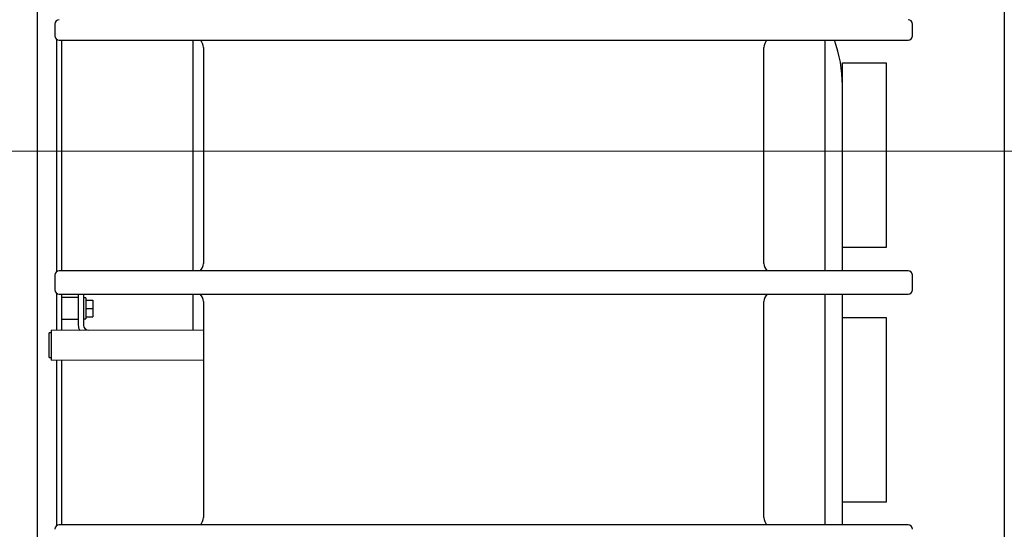
# Model space of a CAD drawing. Units: millimetres. Extents: x 0 to 400, y 0 to 277.
# Drawn here: x 219 to 224, y 79 to 82 of the extents above; entities that cross this region are included whole.
import ezdxf

# ---------------------------------------------------------------- set-up
doc = ezdxf.new("R2010")
doc.units = ezdxf.units.MM
doc.header["$MEASUREMENT"] = 0
doc.layers.add('作業レイヤ1', color=7, linetype='Continuous')

msp = doc.modelspace()

# ---------------------------------------------------------------- linework, layer by layer
at = {"layer": '作業レイヤ1', "color": 7, "linetype": 'Continuous', "lineweight": 25}
for p, q in [((224.4739, 83.2152), (224.4739, 76.8152)), ((218.9489, 78.1902), (218.9489, 81.8402)), ((219.0489, 81.4917), (219.0489, 81.4252)), ((223.9489, 81.4252), (223.9489, 81.4917)), ((219.0577, 81.4061), (219.0577, 80.0758)), ((219.0739, 81.4002), (223.9239, 81.4002)), ((219.0877, 81.4002), (219.0877, 80.0818)), ((219.8377, 81.4002), (219.8377, 80.0817)), ((219.8974, 81.3577), (219.8974, 80.1242)), ((223.1004, 80.1242), (223.1004, 81.3577)), ((223.4489, 81.4002), (223.4489, 80.0816)), ((223.5489, 81.2702), (223.7989, 81.2702)), ((223.5489, 80.2152), (223.5489, 81.2702)), ((223.7989, 81.2702), (223.7989, 80.2152)), ((223.7989, 80.2152), (223.5489, 80.2152)), ((223.5489, 80.0816), (223.5489, 80.2151)), ((223.9239, 80.0817), (219.0739, 80.0817)), ((219.0489, 80.0567), (219.0489, 79.9737)), ((223.9489, 79.9737), (223.9489, 80.0567)), ((219.0577, 79.9547), (219.0577, 79.7424)), ((219.0739, 79.9487), (223.9239, 79.9487)), ((219.0877, 79.9488), (219.0877, 79.7424)), ((219.1827, 79.9487), (219.1827, 79.7723)), ((219.2127, 79.9487), (219.2127, 79.7723)), ((219.8377, 79.9487), (219.8377, 79.7423)), ((223.4489, 79.9488), (223.4489, 78.6302)), ((223.5489, 79.8152), (223.5489, 79.9487)), ((219.1827, 79.9298), (219.0877, 79.9298)), ((219.2252, 79.9273), (219.2127, 79.9273)), ((219.2252, 79.9273), (219.2252, 79.8073)), ((219.2252, 79.9148), (219.2652, 79.9148)), ((219.2652, 79.9148), (219.2652, 79.8198)), ((219.8974, 79.9062), (219.8974, 78.6727)), ((223.1004, 78.6727), (223.1004, 79.9062)), ((219.2252, 79.8673), (219.2652, 79.8673)), ((219.0877, 79.8048), (219.1827, 79.8048)), ((219.2127, 79.8073), (219.2252, 79.8073)), ((219.2252, 79.8198), (219.2652, 79.8198)), ((223.5489, 79.8152), (223.7989, 79.8152)), ((223.5489, 78.7602), (223.5489, 79.8152)), ((223.7989, 79.8152), (223.7989, 78.7602)), ((219.0277, 79.7273), (219.0162, 79.7273)), ((219.0162, 79.5873), (219.0162, 79.7273)), ((219.0277, 79.7423), (219.0277, 79.5723)), ((219.0162, 79.5873), (219.0277, 79.5873)), ((219.0577, 79.5724), (219.0577, 78.6244)), ((219.0877, 79.5724), (219.0877, 78.6303)), ((223.5489, 78.6302), (223.5489, 78.7602)), ((223.7989, 78.7602), (223.5489, 78.7602)), ((223.9239, 78.6302), (219.0739, 78.6302))]:
    msp.add_line(p, q, dxfattribs=at)
at = {"layer": '作業レイヤ1', "color": 7, "linetype": 'Continuous', "lineweight": 13}
msp.add_line((200.6586, 80.7652), (264.2442, 80.7652), dxfattribs=at)
at = {"layer": '作業レイヤ1', "color": 7, "linetype": 'Continuous', "lineweight": 25}
for centre, radius, start, end in [((219.0739, 81.4917), 0.025, 90, 180), ((223.9239, 81.4917), 0.025, 0, 90), ((219.0739, 81.4252), 0.025, 180, 270), ((223.9239, 81.4252), 0.025, 270, 0), ((219.8384, 81.3577), 0.059, 0, 46.1517), ((223.1594, 81.3577), 0.059, 133.8483, 180), ((222.7989, 81.1419), 0.75, 0, 20.1518), ((219.8384, 80.1242), 0.059, 313.8483, 0), ((223.1594, 80.1242), 0.059, 180, 226.1517), ((219.0739, 80.0567), 0.025, 90, 180), ((223.9239, 80.0567), 0.025, 0, 90), ((219.0739, 79.9737), 0.025, 180, 270), ((219.8384, 79.9062), 0.059, 0, 46.1517), ((223.1594, 79.9062), 0.059, 133.8483, 180), ((223.9239, 79.9737), 0.025, 270, 0), ((219.2427, 79.7723), 0.06, 180, 210.6478), ((219.2427, 79.7723), 0.03, 180, 270), ((219.8384, 78.6727), 0.059, 313.8483, 0), ((223.1594, 78.6727), 0.059, 180, 226.1517), ((219.0739, 78.6052), 0.025, 90, 180), ((223.9239, 78.6052), 0.025, 0, 90)]:
    msp.add_arc(centre, radius, start, end, dxfattribs=at)
at = {"layer": '作業レイヤ1', "color": 7, "linetype": 'Continuous', "lineweight": 13, "start_tangent": (1, 0), "end_tangent": (1, 0)}
for points in [[(219.0277, 79.7423), (219.8974, 79.7423)], [(219.0277, 79.5723), (219.8974, 79.5723)]]:
    msp.add_spline(points, degree=3, dxfattribs=at)

doc.saveas('drawing.dxf')
